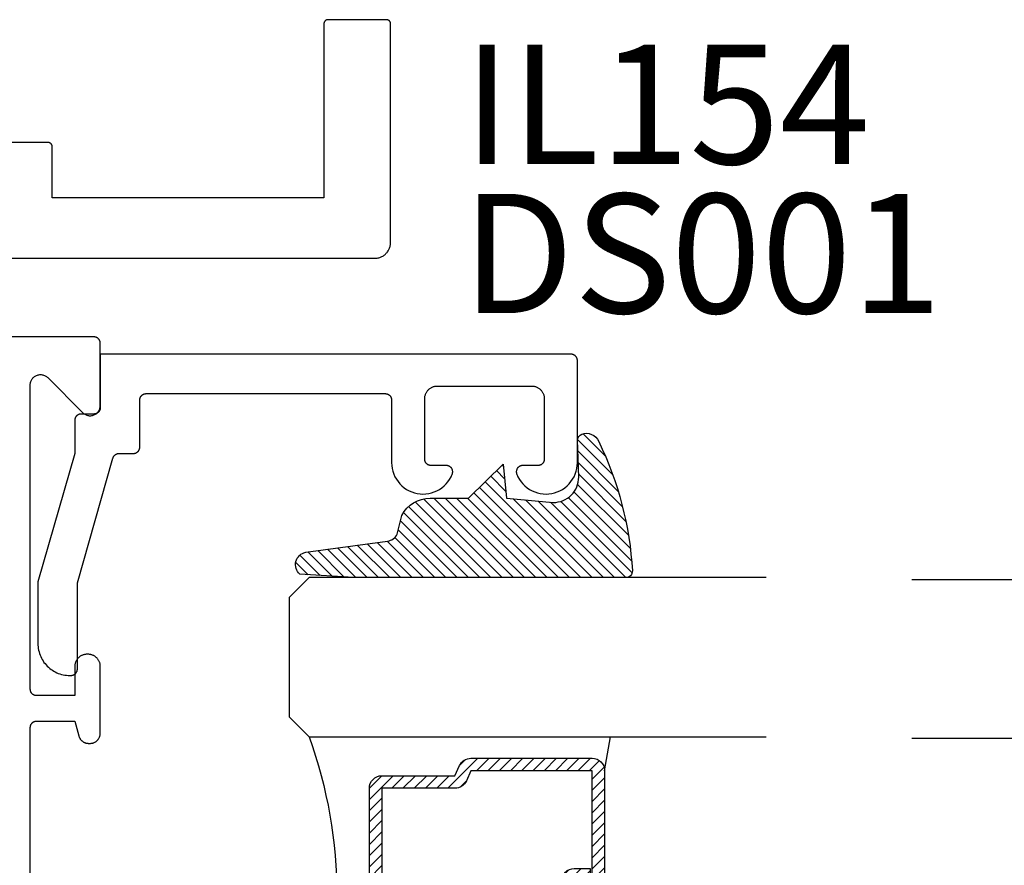
# Model space of a CAD drawing. Units: inches. Extents: x 0 to 124, y 0 to 19.
# Drawn here: x 63 to 64, y 10 to 11 of the extents above; entities that cross this region are included whole.
import ezdxf

# ---------------------------------------------------------------- set-up
doc = ezdxf.new("R2010")
doc.units = ezdxf.units.IN
doc.header["$MEASUREMENT"] = 0
for name, color, linetype in [('Arcadia-Profile', 5, 'Continuous'), ('Arcadia-Shade', 8, 'Continuous'), ('Arcadia-Text', 3, 'Continuous')]:
    doc.layers.add(name, color=color, linetype=linetype)
doc.styles.get("Standard").update_dxf_attribs({"font": 'ARIALN.TTF'})
pattern_1 = [(45, (-12.49009116438055, -10.79353366436353), (-0.0088388347648318, 0.0088388347648318), [])]

# ---------------------------------------------------------------- blocks, each defined once
blk = doc.blocks.new('*U4')
at = {"layer": 'Arcadia-Shade', "lineweight": -3}
h = blk.add_hatch(dxfattribs=at)
h.set_pattern_fill('ANSI31', color=256, scale=0.1, style=0)
h.set_pattern_definition([(45, (0.111432735196054, 0.0210802744449259), (-0.0088388347648318, 0.0088388347648318), [])])
edge = h.paths.add_edge_path()
edge.add_line((-0.1786578097246902, 0.2350642497696223), (-0.125, 0.2404197422160825))
edge.add_line((-0.125, 0.2404197422160825), (-0.1181936880113304, 0.3139171335331267))
edge.add_arc((-0.1581936880113304, 0.3139171335331286), 0.04, 359.9999999999973, 449.9999999999999)
edge.add_line((-0.1581936880113304, 0.3539171335331286), (-0.2162454687676565, 0.3519725935885994))
edge.add_arc((-0.2162454687677204, 0.3619725935886442), 0.0100000000000448, 199.8505422421205, 270.0000000003661, ccw=False)
edge.add_arc((-0.2057289674488805, 0.3657692497091054), 0.0211808495959475, 113.38550761416829, 199.8505422417517, ccw=False)
edge.add_arc((0.0188137903408532, -0.0927442170155847), 0.5317010624323791, 93.16608336545528, 115.98409913818631, ccw=False)
edge.add_arc((-0.009999999999999, 0.4281605382221339), 0.009999999999999, -5.4001247917767614e-12, 93.166083365465, ccw=False)
edge.add_line((0, 0.428160538222133), (0, 0))
edge.add_line((0, 0), (-0.0053552835515234, -0.0845275820354292))
edge.add_arc((-0.0204262058438835, -0.0713796810144441), 0.0199999999999994, 191.4084515945802, 318.8984941272966, ccw=False)
edge.add_line((-0.0400310460016437, -0.0753357197388062), (-0.0574464047220715, 0.0534071486590815))
edge.add_arc((-0.0772453629954753, 0.0505785003444151), 0.0200000000000013, 8.130742450397316, 62.82068149597911)
edge.add_line((-0.0681098259279479, 0.0683701265345048), (-0.0978388426688213, 0.0757519387839843))
edge.add_arc((-0.0749999999999996, 0.1202310042592028), 0.0499999999999997, 180.0000000000006, 242.82068149597302, ccw=False)
edge.add_line((-0.1249999999999993, 0.1202310042592023), (-0.125, 0.180419742216082))
edge.add_line((-0.125, 0.180419742216082), (-0.1786578097246902, 0.2350642497696223))
at = {"layer": 'Arcadia-Profile'}
blk.add_lwpolyline([(-0.1786578097246902, 0.2350642497696223), (-0.125, 0.2404197422160825), (-0.1181936880113304, 0.3139171335331267, 0.4142135623731084), (-0.1581936880113304, 0.3539171335331286), (-0.2162454687676565, 0.3519725935885994, -0.3160158995843511), (-0.2256512846930993, 0.3585769159274423, -0.3962562958274539), (-0.2141359800658433, 0.3852101994920861, -0.0998926618858281), (-0.0105523046130392, 0.4381452745538752, -0.4304926132808653), (0, 0.428160538222133), (0, 0), (-0.0053552835515234, -0.0845275820354292, -0.6217797134979012), (-0.0400310460016437, -0.0753357197388062), (-0.0574464047220715, 0.0534071486590815, 0.2432650129539878), (-0.0681098259279479, 0.0683701265345048), (-0.0978388426688213, 0.0757519387839843, -0.2811846954961982), (-0.1249999999999993, 0.1202310042592023), (-0.125, 0.180419742216082)], format="xyb", close=True, dxfattribs=at)
blk.add_lwpolyline([(-0.1786578097246902, 0.2350642497696223), (-0.125, 0.2404197422160825), (-0.1181936880113304, 0.3139171335331267, 0.4142135623731084), (-0.1581936880113304, 0.3539171335331286), (-0.2162454687676565, 0.3519725935885994, -0.3160158995843511), (-0.2256512846930993, 0.3585769159274423, -0.3962562958274539), (-0.2141359800658433, 0.3852101994920861, -0.0998926618858281), (-0.0105523046130392, 0.4381452745538752, -0.4304926132808653), (0, 0.428160538222133), (0, 0), (-0.0053552835515234, -0.0845275820354292, -0.6217797134979012), (-0.0400310460016437, -0.0753357197388062), (-0.0574464047220715, 0.0534071486590815, 0.2432650129539878), (-0.0681098259279479, 0.0683701265345048), (-0.0978388426688213, 0.0757519387839843, -0.2811846954961982), (-0.1249999999999993, 0.1202310042592023), (-0.125, 0.180419742216082)], format="xyb", close=True, dxfattribs=at)
blk = doc.blocks.new('*U120')
at = {"layer": 'Arcadia-Shade', "lineweight": -3}
h = blk.add_hatch(dxfattribs=at)
h.set_pattern_fill('ANSI31', color=256, scale=0.1, style=0)
h.set_pattern_definition(pattern_1)
edge = h.paths.add_edge_path()
edge.add_line((0.4990116755820751, 0.4285564927512802), (0.5229934129158452, 0.4285564927512838))
edge.add_arc((0.5229934129158464, 0.4482414927513224), 0.0196850000000387, 269.9999999999964, 359.9999999999984)
edge.add_line((0.5426784129158851, 0.4482414927513219), (0.5426784129158851, 0.4732180318310384))
edge.add_line((0.5426784129158851, 0.4732180318310384), (0.5229934129158452, 0.4732180318310384))
edge.add_line((0.5229934129158452, 0.4732180318310384), (0.5229934129158452, 0.4482414927513219))
edge.add_line((0.5229934129158452, 0.4482414927513219), (0.4990116755820751, 0.4482414927513219))
edge.add_line((0.4990116755820751, 0.4482414927513219), (0.4990116755820751, 0.4763228331426533))
edge.add_arc((0.47932667558206, 0.476322833142687), 0.0196850000000151, 359.9999999999018, 449.9999999999017)
edge.add_line((0.4793266755820938, 0.4960078331427021), (0.3036411249999347, 0.4960078331426985))
edge.add_arc((0.3036411249999347, 0.4763228331426604), 0.0196850000000382, 90, 180)
edge.add_line((0.2839561249998965, 0.4763228331426604), (0.2839561249998965, 0.2858323436881278))
edge.add_arc((0.3036411249999145, 0.2858323436881261), 0.019685000000018, 179.999999999995, 245.4529343159603)
edge.add_line((0.2954631769583571, 0.2679264678137017), (0.3114070047096007, 0.2606446238063391))
edge.add_line((0.3114070047096007, 0.2606446238063391), (0.3114070047096007, 0.1457257251104203))
edge.add_arc((0.3310920047095802, 0.145725725110422), 0.0196849999999795, 180.0000000000052, 270.0000000000052)
edge.add_line((0.331092004709582, 0.1260407251104425), (0.668905995290265, 0.126040725110439))
edge.add_arc((0.668905995290266, 0.1457257251104211), 0.0196849999999822, 269.9999999999974, 359.9999999999974)
edge.add_line((0.6885909952902481, 0.1457257251104203), (0.6885909952902481, 0.2606446238063391))
edge.add_line((0.6885909952902481, 0.2606446238063391), (0.7045348230414366, 0.2679264678137088))
edge.add_arc((0.6963568749998893, 0.2858323436881248), 0.0196850000000061, 294.547065684023, 359.9999999999882)
edge.add_line((0.7160418749998954, 0.2858323436881207), (0.7160418749998936, 0.4763228331426604))
edge.add_arc((0.696356874999912, 0.47632283314266), 0.0196849999999816, 9.694e-13, 89.99999999999903)
edge.add_line((0.6963568749999123, 0.4960078331426417), (0.5206721869999261, 0.4960078331426985))
edge.add_arc((0.5206721869999243, 0.4763228331426586), 0.0196850000000399, 89.99999999999484, 179.9999999999948)
edge.add_line((0.5009871869998844, 0.4763228331426604), (0.5009871869998844, 0.4521573060815705))
edge.add_line((0.5009871869998844, 0.4521573060815705), (0.5206721869999261, 0.4521573060815705))
edge.add_line((0.5206721869999261, 0.4521573060815705), (0.5206721869999261, 0.4763228331426604))
edge.add_line((0.5206721869999261, 0.4763228331426604), (0.6963568749999123, 0.4763228331426604))
edge.add_line((0.6963568749999123, 0.4763228331426604), (0.6963568749999123, 0.2858323436881207))
edge.add_line((0.6963568749999123, 0.2858323436881207), (0.6804130472487256, 0.2785504996807049))
edge.add_arc((0.6885909952902385, 0.260644623806309), 0.0196849999999735, 114.5470656839565, 179.9999999999124)
edge.add_line((0.668905995290265, 0.2606446238063391), (0.668905995290265, 0.1457257251104203))
edge.add_line((0.668905995290265, 0.1457257251104203), (0.331092004709582, 0.1457257251104203))
edge.add_line((0.331092004709582, 0.1457257251104203), (0.331092004709582, 0.2606446238063391))
edge.add_arc((0.311407004709616, 0.2606446238063067), 0.019684999999966, 9.43583e-11, 65.45293431605755)
edge.add_line((0.3195849527511214, 0.2785504996806978), (0.3036411249999347, 0.2858323436881207))
edge.add_line((0.3036411249999347, 0.2858323436881207), (0.3036411249999347, 0.4763228331426604))
edge.add_line((0.3036411249999347, 0.4763228331426604), (0.4793266755820938, 0.4763228331426604))
edge.add_line((0.4793266755820938, 0.4763228331426604), (0.4793266755820938, 0.4482414927513219))
edge.add_arc((0.4990116755821053, 0.4482414927512917), 0.0196850000000115, 179.9999999999121, 269.9999999999121)
at = {"layer": 'Arcadia-Profile'}
for p, q in [((0, 0.03125), (1.8e-15, 0.75)), ((0.25, 0.75), (0.25, 0.03125)), ((0.75, 0.03125), (0.75, 0.75)), ((1, 0.75), (1, 0.03125)), ((0.3036416249999334, 0.4960078331427021), (0.2499999999999218, 0.5053829846366896)), ((0.6963568749999123, 0.4960078331427021), (0.7499984999999257, 0.5053829846366896)), ((0.7080088700575029, 0.2699663348586228), (0.7122228838293801, 0.2741803486304981)), ((0.03125, 0), (0, 0.03125)), ((0.03125, 0), (0, 0.03125)), ((0.03125, 0), (0, 0.03125)), ((0.03125, 0), (0, 0.03125)), ((0.03125, 0), (0, 0.03125)), ((0.25, 0.03125), (0.21875, 0)), ((0.25, 0.03125), (0.21875, 0)), ((0.78125, 0), (0.75, 0.03125)), ((1, 0.03125), (0.96875, 0)), ((0.21875, 0), (0.03125, 0)), ((0.21875, 0), (0.03125, 0)), ((0.96875, 0), (0.78125, 0))]:
    blk.add_line(p, q, dxfattribs=at)
blk.add_lwpolyline([(0.4990116755820751, 0.4285564927512802), (0.5229934129158452, 0.4285564927512838, 0.4142135623731049), (0.5426784129158851, 0.4482414927513219), (0.5426784129158851, 0.4732180318310384), (0.5229934129158452, 0.4732180318310384), (0.5229934129158452, 0.4482414927513219), (0.4990116755820751, 0.4482414927513219), (0.4990116755820751, 0.4763228331426533, 0.4142135623730951), (0.4793266755820938, 0.4960078331427021), (0.3036411249999347, 0.4960078331426985, 0.4142135623730951), (0.2839561249998965, 0.4763228331426604), (0.2839561249998965, 0.2858323436881278, 0.2936188569408289), (0.2954631769583571, 0.2679264678137017), (0.3114070047096007, 0.2606446238063391), (0.3114070047096007, 0.1457257251104203, 0.4142135623730951), (0.331092004709582, 0.1260407251104425), (0.668905995290265, 0.126040725110439, 0.4142135623730951), (0.6885909952902481, 0.1457257251104203), (0.6885909952902481, 0.2606446238063391), (0.7045348230414366, 0.2679264678137088, 0.2936188569408282), (0.7160418749998954, 0.2858323436881207), (0.7160418749998936, 0.4763228331426604, 0.4142135623730852), (0.6963568749999123, 0.4960078331426417), (0.5206721869999261, 0.4960078331426985, 0.4142135623730951), (0.5009871869998844, 0.4763228331426604), (0.5009871869998844, 0.4521573060815705), (0.5206721869999261, 0.4521573060815705), (0.5206721869999261, 0.4763228331426604), (0.6963568749999123, 0.4763228331426604), (0.6963568749999123, 0.2858323436881207), (0.6804130472487256, 0.2785504996807049, 0.2936188569407848), (0.668905995290265, 0.2606446238063391), (0.668905995290265, 0.1457257251104203), (0.331092004709582, 0.1457257251104203), (0.331092004709582, 0.2606446238063391, 0.2936188569408189), (0.3195849527511214, 0.2785504996806978), (0.3036411249999347, 0.2858323436881207), (0.3036411249999347, 0.4763228331426604), (0.4793266755820938, 0.4763228331426604), (0.4793266755820938, 0.4482414927513219, 0.4142135623730946)], format="xyb", close=True, dxfattribs=at)
blk.add_arc((0.4999992499998971, -0.6625220109668888), 0.7374409998105559, 70.18348207574029, 109.8165179242613, dxfattribs=at)
blk = doc.blocks.new('*U118')
at = {"layer": 'Arcadia-Shade', "lineweight": -3}
h = blk.add_hatch(dxfattribs=at)
h.set_pattern_fill('ANSI31', color=256, scale=0.1, style=0)
h.set_pattern_definition(pattern_1)
edge = h.paths.add_edge_path()
edge.add_line((0.4990116755820751, 0.4285564927512802), (0.5229934129158452, 0.4285564927512838))
edge.add_arc((0.5229934129158464, 0.4482414927513224), 0.0196850000000387, 269.9999999999964, 359.9999999999984)
edge.add_line((0.5426784129158851, 0.4482414927513219), (0.5426784129158851, 0.4732180318310384))
edge.add_line((0.5426784129158851, 0.4732180318310384), (0.5229934129158452, 0.4732180318310384))
edge.add_line((0.5229934129158452, 0.4732180318310384), (0.5229934129158452, 0.4482414927513219))
edge.add_line((0.5229934129158452, 0.4482414927513219), (0.4990116755820751, 0.4482414927513219))
edge.add_line((0.4990116755820751, 0.4482414927513219), (0.4990116755820751, 0.4763228331426533))
edge.add_arc((0.47932667558206, 0.476322833142687), 0.0196850000000151, 359.9999999999018, 449.9999999999017)
edge.add_line((0.4793266755820938, 0.4960078331427021), (0.3036411249999347, 0.4960078331426985))
edge.add_arc((0.3036411249999347, 0.4763228331426604), 0.0196850000000382, 90, 180)
edge.add_line((0.2839561249998965, 0.4763228331426604), (0.2839561249998965, 0.2858323436881278))
edge.add_arc((0.3036411249999145, 0.2858323436881261), 0.019685000000018, 179.999999999995, 245.4529343159603)
edge.add_line((0.2954631769583571, 0.2679264678137017), (0.3114070047096007, 0.2606446238063391))
edge.add_line((0.3114070047096007, 0.2606446238063391), (0.3114070047096007, 0.1457257251104203))
edge.add_arc((0.3310920047095802, 0.145725725110422), 0.0196849999999795, 180.0000000000052, 270.0000000000052)
edge.add_line((0.331092004709582, 0.1260407251104425), (0.668905995290265, 0.126040725110439))
edge.add_arc((0.668905995290266, 0.1457257251104211), 0.0196849999999822, 269.9999999999974, 359.9999999999974)
edge.add_line((0.6885909952902481, 0.1457257251104203), (0.6885909952902481, 0.2606446238063391))
edge.add_line((0.6885909952902481, 0.2606446238063391), (0.7045348230414366, 0.2679264678137088))
edge.add_arc((0.6963568749998893, 0.2858323436881248), 0.0196850000000061, 294.547065684023, 359.9999999999882)
edge.add_line((0.7160418749998954, 0.2858323436881207), (0.7160418749998936, 0.4763228331426604))
edge.add_arc((0.696356874999912, 0.47632283314266), 0.0196849999999816, 9.694e-13, 89.99999999999903)
edge.add_line((0.6963568749999123, 0.4960078331426417), (0.5206721869999261, 0.4960078331426985))
edge.add_arc((0.5206721869999243, 0.4763228331426586), 0.0196850000000399, 89.99999999999484, 179.9999999999948)
edge.add_line((0.5009871869998844, 0.4763228331426604), (0.5009871869998844, 0.4521573060815705))
edge.add_line((0.5009871869998844, 0.4521573060815705), (0.5206721869999261, 0.4521573060815705))
edge.add_line((0.5206721869999261, 0.4521573060815705), (0.5206721869999261, 0.4763228331426604))
edge.add_line((0.5206721869999261, 0.4763228331426604), (0.6963568749999123, 0.4763228331426604))
edge.add_line((0.6963568749999123, 0.4763228331426604), (0.6963568749999123, 0.2858323436881207))
edge.add_line((0.6963568749999123, 0.2858323436881207), (0.6804130472487256, 0.2785504996807049))
edge.add_arc((0.6885909952902385, 0.260644623806309), 0.0196849999999735, 114.5470656839565, 179.9999999999124)
edge.add_line((0.668905995290265, 0.2606446238063391), (0.668905995290265, 0.1457257251104203))
edge.add_line((0.668905995290265, 0.1457257251104203), (0.331092004709582, 0.1457257251104203))
edge.add_line((0.331092004709582, 0.1457257251104203), (0.331092004709582, 0.2606446238063391))
edge.add_arc((0.311407004709616, 0.2606446238063067), 0.019684999999966, 9.43583e-11, 65.45293431605755)
edge.add_line((0.3195849527511214, 0.2785504996806978), (0.3036411249999347, 0.2858323436881207))
edge.add_line((0.3036411249999347, 0.2858323436881207), (0.3036411249999347, 0.4763228331426604))
edge.add_line((0.3036411249999347, 0.4763228331426604), (0.4793266755820938, 0.4763228331426604))
edge.add_line((0.4793266755820938, 0.4763228331426604), (0.4793266755820938, 0.4482414927513219))
edge.add_arc((0.4990116755821053, 0.4482414927512917), 0.0196850000000115, 179.9999999999121, 269.9999999999121)
at = {"layer": 'Arcadia-Profile'}
for p, q in [((0, 0.03125), (1.8e-15, 0.75)), ((0.25, 0.75), (0.25, 0.03125)), ((0.75, 0.03125), (0.75, 0.75)), ((1, 0.75), (1, 0.03125)), ((0.3036416249999334, 0.4960078331427021), (0.2499999999999218, 0.5053829846366896)), ((0.6963568749999123, 0.4960078331427021), (0.7499984999999257, 0.5053829846366896)), ((0.7080088700575029, 0.2699663348586228), (0.7122228838293801, 0.2741803486304981)), ((0.03125, 0), (0, 0.03125)), ((0.03125, 0), (0, 0.03125)), ((0.03125, 0), (0, 0.03125)), ((0.03125, 0), (0, 0.03125)), ((0.03125, 0), (0, 0.03125)), ((0.25, 0.03125), (0.21875, 0)), ((0.25, 0.03125), (0.21875, 0)), ((0.78125, 0), (0.75, 0.03125)), ((1, 0.03125), (0.96875, 0)), ((0.21875, 0), (0.03125, 0)), ((0.21875, 0), (0.03125, 0)), ((0.96875, 0), (0.78125, 0))]:
    blk.add_line(p, q, dxfattribs=at)
blk.add_lwpolyline([(0.4990116755820751, 0.4285564927512802), (0.5229934129158452, 0.4285564927512838, 0.4142135623731049), (0.5426784129158851, 0.4482414927513219), (0.5426784129158851, 0.4732180318310384), (0.5229934129158452, 0.4732180318310384), (0.5229934129158452, 0.4482414927513219), (0.4990116755820751, 0.4482414927513219), (0.4990116755820751, 0.4763228331426533, 0.4142135623730951), (0.4793266755820938, 0.4960078331427021), (0.3036411249999347, 0.4960078331426985, 0.4142135623730951), (0.2839561249998965, 0.4763228331426604), (0.2839561249998965, 0.2858323436881278, 0.2936188569408289), (0.2954631769583571, 0.2679264678137017), (0.3114070047096007, 0.2606446238063391), (0.3114070047096007, 0.1457257251104203, 0.4142135623730951), (0.331092004709582, 0.1260407251104425), (0.668905995290265, 0.126040725110439, 0.4142135623730951), (0.6885909952902481, 0.1457257251104203), (0.6885909952902481, 0.2606446238063391), (0.7045348230414366, 0.2679264678137088, 0.2936188569408282), (0.7160418749998954, 0.2858323436881207), (0.7160418749998936, 0.4763228331426604, 0.4142135623730852), (0.6963568749999123, 0.4960078331426417), (0.5206721869999261, 0.4960078331426985, 0.4142135623730951), (0.5009871869998844, 0.4763228331426604), (0.5009871869998844, 0.4521573060815705), (0.5206721869999261, 0.4521573060815705), (0.5206721869999261, 0.4763228331426604), (0.6963568749999123, 0.4763228331426604), (0.6963568749999123, 0.2858323436881207), (0.6804130472487256, 0.2785504996807049, 0.2936188569407848), (0.668905995290265, 0.2606446238063391), (0.668905995290265, 0.1457257251104203), (0.331092004709582, 0.1457257251104203), (0.331092004709582, 0.2606446238063391, 0.2936188569408189), (0.3195849527511214, 0.2785504996806978), (0.3036411249999347, 0.2858323436881207), (0.3036411249999347, 0.4763228331426604), (0.4793266755820938, 0.4763228331426604), (0.4793266755820938, 0.4482414927513219, 0.4142135623730946)], format="xyb", close=True, dxfattribs=at)
blk.add_arc((0.4999992499998971, -0.6625220109668888), 0.7374409998105559, 70.18348207574029, 109.8165179242613, dxfattribs=at)

msp = doc.modelspace()

# ---------------------------------------------------------------- linework, layer by layer
at = {"layer": 'Arcadia-Profile', "lineweight": -3, "elevation": -0.0001031840451056}
for points in [[(62.44481914082732, 10.96580055971493), (63.08531914082087, 10.96580055971493), (63.08662753972694, 10.965834821346), (63.08793235240253, 10.96593751233071), (63.08923000244684, 10.96610835119999), (63.09051693309126, 10.96634686969663), (63.09178961694837, 10.96665241405766), (63.09304456568018, 10.96702414680739), (63.09427833955945, 10.96746104905232), (63.09548755689767, 10.96796192327373), (63.09666890331428, 10.96852539661007), (63.09781914082075, 10.9691499246202), (63.09893511669613, 10.96983379551615), (63.10001377212805, 10.97057513485551), (63.10105215059699, 10.9713719106784), (63.10204740597967, 10.97222193907795), (63.10299681035039, 10.97312289018522), (63.10389776145766, 10.97407229455588), (63.1047477898571, 10.97506754993846), (63.10554456568005, 10.9761059284075), (63.10628590501929, 10.97718458383941), (63.1069697759153, 10.97830055971475), (63.10759430392536, 10.97945079722116), (63.10815777726171, 10.98063214363778), (63.10865865148307, 10.9818413609761), (63.10909555372806, 10.98307513485532), (63.10946728647789, 10.98433008358724), (63.10977283083897, 10.98560276744423), (63.11001134933551, 10.98688969808871), (63.11018218820485, 10.98818734813302), (63.11028487918949, 10.98949216080849), (63.11031914082062, 10.99080055971457), (63.11031914082062, 11.33413389304464), (63.11031000438569, 11.33448279941957), (63.11028262012311, 11.33483074946629), (63.11023706309126, 11.33517678947818), (63.11017345815887, 11.33551997098324), (63.11009197966254, 11.33585935334521), (63.10999285092927, 11.33619400634042), (63.10987634366395, 11.33652301270821), (63.10974277720496, 11.33684547066504), (63.10959251764856, 11.337160496376), (63.10942597684586, 11.33746722637774), (63.10924361127362, 11.33776481994449), (63.10904592078313, 11.33805246139299), (63.10883344723035, 11.33832936231819), (63.1086067729905, 11.33859476375359), (63.10836651936191, 11.33884793825235), (63.10811334486302, 11.33908819188095), (63.10784794342769, 11.33931486612086), (63.1075710425026, 11.33952733967352), (63.1072834010541, 11.33972503016402), (63.10698580748734, 11.33990739573632), (63.10667907748561, 11.34007393653895), (63.10636405177453, 11.3402241960954), (63.10604159381765, 11.3403577625544), (63.10571258744985, 11.34047426981978), (63.10537793445471, 11.34057339855316), (63.1050385520928, 11.34065487704937), (63.10469537058762, 11.34071848198177), (63.10434933057584, 11.34076403901362), (63.10400138052902, 11.34079142327609), (63.10365247415401, 11.34080055971107), (63.01198580748828, 11.34080055971107), (63.01163690111335, 11.34079142327609), (63.01128895106652, 11.34076403901362), (63.01094291105468, 11.34071848198177), (63.01059972954951, 11.34065487704937), (63.01026034718759, 11.34057339855316), (63.0099256941925, 11.34047426981978), (63.00959668782465, 11.3403577625544), (63.00927422986783, 11.3402241960954), (63.00895920415669, 11.34007393653895), (63.00865247415501, 11.33990739573632), (63.0083548805882, 11.33972503016402), (63.00806723913971, 11.33952733967352), (63.00779033821467, 11.33931486612086), (63.00752493677928, 11.33908819188095), (63.00727176228045, 11.33884793825235), (63.00703150865181, 11.33859476375359), (63.00680483441195, 11.33832936231819), (63.00659236085917, 11.33805246139299), (63.00639467036873, 11.33776481994449), (63.00621230479643, 11.33746722637774), (63.00604576399374, 11.337160496376), (63.0058955044374, 11.33684547066504), (63.00576193797835, 11.33652301270821), (63.00564543071303, 11.33619400634042), (63.00554630197976, 11.33585935334521), (63.00546482348344, 11.33551997098324), (63.00540121855104, 11.33517678947818), (63.00535566151925, 11.33483074946629), (63.00532827725667, 11.33448279941957), (63.00531914082168, 11.33413389304464), (63.00531914082168, 11.06080055971382), (62.57831914082598, 11.06080055971382), (62.57831914082598, 11.14113389304647), (62.578310004391, 11.14148279942141), (62.57828262012842, 11.14183074946812), (62.57823706309662, 11.14217678948002), (62.57817345816417, 11.1425199709853), (62.5780919796679, 11.14285935334705), (62.57799285093458, 11.14319400634225), (62.57787634366926, 11.14352301271005), (62.57774277721026, 11.14384547066687), (62.57759251765387, 11.14416049637806), (62.57742597685117, 11.1444672263798), (62.57724361127893, 11.14476481994656), (62.57704592078849, 11.14505246139505), (62.57683344723571, 11.14532936232002), (62.5766067729958, 11.14559476375542), (62.57636651936721, 11.14584793825442), (62.57611334486838, 11.14608819188301), (62.57584794343299, 11.14631486612269), (62.57557104250796, 11.14652733967558), (62.57528340105941, 11.14672503016608), (62.57498580749265, 11.14690739573838), (62.57467907749092, 11.14707393654102), (62.57436405177983, 11.14722419609724), (62.57404159382295, 11.14735776255646), (62.57371258745516, 11.14747426982161), (62.57337793446001, 11.14757339855499), (62.57303855209816, 11.14765487705121), (62.57269537059293, 11.1477184819836), (62.57234933058114, 11.14776403901545), (62.57200138053431, 11.14779142327815), (62.57165247415938, 11.14780055971313), (62.2933191408288, 11.14780055971313)], [(62.54379542271911, 9.982133503223748), (62.54379542271911, 10.22813350322384), (62.54380912737159, 10.22865686278614), (62.5438502037654, 10.22917878785655), (62.54391853931318, 10.22969784787427), (62.54401394671177, 10.23021262013198), (62.54413616445621, 10.23072169367482), (62.54428485755616, 10.23122367316763), (62.54445961845411, 10.23171718271932), (62.54465996814267, 10.23220086965456), (62.54488535747722, 10.23267340822112), (62.54513516868124, 10.23313350322372), (62.54540871703963, 10.23357989357386), (62.54570525277538, 10.23401135574671), (62.54602396310454, 10.23442670713429), (62.54636397446436, 10.2348248092875), (62.54672435490724, 10.23520457103576), (62.5471041166555, 10.23556495147853), (62.5475022188086, 10.2359049628384), (62.54791757019617, 10.23622367316751), (62.54834903236897, 10.23652020890326), (62.54879542271911, 10.23679375726159), (62.54925551772172, 10.23704356846578), (62.54972805628833, 10.23726895780022), (62.55021174322369, 10.23746930748884), (62.55070525277537, 10.23764406838667), (62.55120723226807, 10.23779276148674), (62.55171630581092, 10.23791497923106), (62.55223107806873, 10.23801038662977), (62.55275013808645, 10.23807872217743), (62.55327206315669, 10.23811979857136), (62.5537954227191, 10.23813350322383), (62.6137954227191, 10.23813350322383), (62.61999606304121, 10.21499239850222), (62.62019140504989, 10.21432221043177), (62.62041579432931, 10.21366118093068), (62.62066880374167, 10.21301056830602), (62.6209499516693, 10.21237161103603), (62.62125870293099, 10.2117455254121), (62.62159446980129, 10.21113350322379), (62.62195661312884, 10.21053670949017), (62.62234444355326, 10.20995628024219), (62.62275722281723, 10.20939332035972), (62.62319416517195, 10.20884890146875), (62.62365443887287, 10.2083240599019), (62.62413716776288, 10.20781979472475), (62.62464143294002, 10.20733706583486), (62.62516627450688, 10.20687679213382), (62.62571069339774, 10.20643984977927), (62.62627365328026, 10.20602707051525), (62.6268540825283, 10.20563924009083), (62.62745087626186, 10.20527709676334), (62.62806289845011, 10.20494132989292), (62.62868898407399, 10.20463257863129), (62.62932794134403, 10.20435143070371), (62.62997855396864, 10.20409842129119), (62.63063958346979, 10.20387403201188), (62.63130977154023, 10.20367869000314), (62.63198784243886, 10.20351276710984), (62.63267250541921, 10.20337657917561), (62.63336245718633, 10.20327038544191), (62.63405638437788, 10.2031943880544), (62.63475296606404, 10.20314873167844), (62.63545087626184, 10.20313350322375), (62.63779542271911, 10.20313350322375), (62.63863279801902, 10.20315543066785), (62.63946787813139, 10.20322115289799), (62.64029837415975, 10.20333048977422), (62.6411220097722, 10.20348314161209), (62.64193652744078, 10.20367869000314), (62.64273969462911, 10.20391659896303), (62.64352930991183, 10.20419621639975), (62.64430320900832, 10.20451677590144), (62.64505927071494, 10.20487739883687), (62.64579542271909, 10.20527709676334), (62.64650964727938, 10.20571477413672), (62.64719998675579, 10.20618923131373), (62.64786454897588, 10.2066991678404), (62.64850151242083, 10.20724318601618), (62.64910913121807, 10.20781979472475), (62.64968573992675, 10.20842741352216), (62.65022975810243, 10.20906437696693), (62.6507396946291, 10.20972893918714), (62.65121415180622, 10.21041927866362), (62.65165182917965, 10.21113350322379), (62.65205152710612, 10.21186965522805), (62.65241215004138, 10.21262571693468), (62.65273270954307, 10.21339961603111), (62.65301232697985, 10.21418923131377), (62.65325023593973, 10.21499239850222), (62.65344578433084, 10.21580691617067), (62.6535984361686, 10.21663055178318), (62.653707773045, 10.21746104781154), (62.6537734952752, 10.21829612792398), (62.65379542271912, 10.21913350322383), (62.65379542271912, 10.32413350322385), (62.65376938387944, 10.32512788639236), (62.65369133873114, 10.32611954402581), (62.65356150119041, 10.32710575805949), (62.65338022713305, 10.32808382534939), (62.65314801341858, 10.32905106508077), (62.65286549652874, 10.33000482611704), (62.65253345082257, 10.33094249426507), (62.65215278641434, 10.33186149944221), (62.65172454667871, 10.33275932271898), (62.65124990539104, 10.33363350322374), (62.65073016351007, 10.33448164488904), (62.65016674561221, 10.33530142301732), (62.64956119598682, 10.33609059065374), (62.64891517440318, 10.33684698474475), (62.64823045156166, 10.33756853206627), (62.64750890423991, 10.33825325490797), (62.64675251014907, 10.3388992764916), (62.64596334251265, 10.33950482611693), (62.64514356438443, 10.3400682440148), (62.64429542271912, 10.34058798589571), (62.64342124221414, 10.34106262718332), (62.64252341893755, 10.34149086691913), (62.64160441376046, 10.34187153132724), (62.64066674561227, 10.34220357703351), (62.63971298457605, 10.34248609392342), (62.63874574484467, 10.34271830763772), (62.63776767755487, 10.34289958169519), (62.6367814635212, 10.34302941923592), (62.63578980588775, 10.34310746438417), (62.63479542271912, 10.34313350322385), (62.63279542271911, 10.34313350322385), (62.63180103955048, 10.34310746438417), (62.63080938191703, 10.34302941923592), (62.62982316788336, 10.34289958169519), (62.62884510059357, 10.34271830763772), (62.62787786086218, 10.34248609392342), (62.62692409982597, 10.34220357703351), (62.62598643167777, 10.34187153132724), (62.62506742650069, 10.34149086691913), (62.62416960322409, 10.34106262718332), (62.62329542271911, 10.34058798589571), (62.62244728105381, 10.3400682440148), (62.62162750292557, 10.33950482611693), (62.62083833528916, 10.3388992764916), (62.62008194119832, 10.33825325490797), (62.61936039387657, 10.33756853206627), (62.61867567103505, 10.33684698474475), (62.61802964945141, 10.33609059065374), (62.61742409982597, 10.33530142301732), (62.61686068192815, 10.33448164488904), (62.61634094004719, 10.33363350322374), (62.61586629875953, 10.33275932271898), (62.61543805902388, 10.33186149944221), (62.61505739461566, 10.33094249426507), (62.6147253489095, 10.33000482611704), (62.61444283201964, 10.32905106508077), (62.61421061830517, 10.32808382534939), (62.61402934424783, 10.32710575805949), (62.6138995067071, 10.32611954402581), (62.61382146155878, 10.32512788639236), (62.6137954227191, 10.32413350322385), (62.6137954227191, 10.2781335032238), (62.5537954227191, 10.2781335032238), (62.55327206315669, 10.27814720787627), (62.55275013808645, 10.2781882842702), (62.55223107806873, 10.27825661981786), (62.55171630581092, 10.27835202721657), (62.55120723226807, 10.27847424496089), (62.55070525277537, 10.27862293806096), (62.55021174322369, 10.27879769895879), (62.54972805628833, 10.27899804864741), (62.54925551772172, 10.27922343798185), (62.54879542271911, 10.27947324918604), (62.54834903236897, 10.27974679754438), (62.54791757019617, 10.28004333328012), (62.5475022188086, 10.28036204360923), (62.5471041166555, 10.28070205496909), (62.54672435490724, 10.28106243541187), (62.54636397446436, 10.28144219716013), (62.54602396310454, 10.28184029931334), (62.54570525277538, 10.28225565070091), (62.54540871703963, 10.28268711287377), (62.54513516868124, 10.28313350322391), (62.54488535747722, 10.28359359822651), (62.54465996814267, 10.28406613679307), (62.54445961845411, 10.28454982372831), (62.54428485755616, 10.28504333328), (62.54413616445621, 10.28554531277281), (62.54401394671177, 10.28605438631565), (62.54391853931318, 10.28656915857335), (62.5438502037654, 10.28708821859108), (62.54380912737159, 10.28761014366149), (62.54379542271911, 10.28813350322379), (62.54379542271911, 10.76687866922783), (62.5438447453794, 10.76813401475955), (62.54399240926957, 10.76938162066848), (62.54423750399277, 10.77061379504961), (62.54457851845839, 10.7718229411379), (62.54501335019895, 10.77300160414565), (62.54553931833211, 10.77414251722361), (62.54615318008948, 10.77523864626336), (62.54685115080909, 10.77628323326452), (62.54762892726953, 10.7772698380012), (62.54848171422011, 10.77819237772691), (62.54940425394583, 10.77904516467755), (62.55039085868244, 10.77982294113793), (62.55143544568366, 10.78052091185749), (62.5525315747233, 10.78113477361479), (62.55367248780126, 10.78166074174795), (62.55485115080912, 10.78209557348863), (62.55606029689741, 10.78243658795431), (62.55729247127849, 10.78268168267745), (62.55854007718747, 10.78282934656762), (62.55979542271913, 10.78287866922791), (62.56105076825074, 10.78282934656762), (62.56229837415978, 10.78268168267745), (62.5635305485408, 10.78243658795431), (62.56473969462914, 10.78209557348863), (62.56591835763694, 10.78166074174795), (62.56705927071497, 10.78113477361479), (62.56815539975455, 10.78052091185749), (62.56919998675582, 10.77982294113793), (62.57018659149238, 10.77904516467755), (62.5711091312181, 10.77819237772691), (62.62648171422014, 10.72281979472485), (62.62740425394586, 10.72196700777421), (62.62839085868242, 10.72118923131383), (62.62943544568364, 10.72049126059404), (62.63053157472327, 10.71987739883674), (62.63167248780129, 10.71935143070358), (62.6328511508091, 10.71891659896313), (62.63406029689744, 10.71857558449746), (62.63529247127846, 10.71833048977431), (62.63654007718745, 10.71818282588414), (62.63779542271911, 10.71813350322385), (62.63905076825077, 10.71818282588414), (62.64029837415975, 10.71833048977431), (62.64153054854083, 10.71857558449746), (62.64273969462911, 10.71891659896313), (62.64391835763698, 10.71935143070358), (62.64505927071494, 10.71987739883674), (62.64615539975458, 10.72049126059404), (62.64719998675579, 10.72118923131383), (62.64818659149241, 10.72196700777421), (62.64910913121807, 10.72281979472485), (62.64996191816871, 10.72374233445056), (62.6507396946291, 10.72472893918724), (62.65143766534876, 10.7257735261884), (62.65205152710612, 10.72686965522793), (62.65257749523929, 10.72801056830589), (62.65301232697985, 10.72918923131386), (62.65335334144547, 10.73039837740215), (62.6535984361686, 10.73163055178328), (62.65374610005884, 10.73287815769221), (62.65379542271912, 10.73413350322393), (62.65379542271912, 10.83213350322388), (62.65378171806665, 10.83265686278618), (62.65374064167279, 10.83317878785659), (62.65367230612506, 10.83369784787432), (62.65357689872647, 10.83421262013202), (62.65345468098198, 10.83472169367486), (62.65330598788207, 10.83522367316767), (62.65313122698407, 10.83571718271936), (62.65293087729552, 10.8362008696546), (62.65270548796102, 10.83667340822116), (62.65245567675695, 10.83713350322377), (62.65218212839855, 10.8375798935739), (62.65188559266286, 10.83801135574676), (62.6515668823337, 10.83842670713433), (62.65122687097388, 10.83882480928731), (62.650866490531, 10.83920457103558), (62.65048672878268, 10.83956495147858), (62.65008862662964, 10.83990496283844), (62.64967327524207, 10.84022367316755), (62.64924181306927, 10.8405202089033), (62.64879542271913, 10.84079375726163), (62.64833532771652, 10.84104356846559), (62.64786278914986, 10.84126895780026), (62.64737910221455, 10.84146930748888), (62.64688559266287, 10.84164406838671), (62.64638361317011, 10.84179276148678), (62.64587453962727, 10.8419149792311), (62.64535976736951, 10.84201038662981), (62.64484070735178, 10.84207872217747), (62.64431878228155, 10.8421197985714), (62.64379542271914, 10.84213350322388), (60.63279542271911, 10.84213350322388)]]:
    msp.add_lwpolyline(points, dxfattribs=at)
at = {"layer": 'Arcadia-Profile', "elevation": -0.0001031840451056}
msp.add_lwpolyline([(62.60576905271912, 10.30990350322385), (62.60776905271914, 10.30990350322385), (62.60829241271912, 10.30991720787382), (62.60881433271916, 10.30995828427389), (62.60933339271915, 10.31002661982383), (62.60984817271915, 10.3101220272239), (62.61035724271912, 10.31024424492388), (62.61085922271914, 10.31039293802372), (62.61135273271915, 10.31056769892383), (62.61183642271916, 10.31076804862381), (62.61230895271913, 10.31099343822383), (62.61276905271913, 10.31124324922383), (62.61321544271917, 10.31151679722383), (62.61364690271912, 10.31181333322378), (62.61406225271915, 10.31213204322388), (62.61446036271914, 10.3124720552238), (62.61484012271913, 10.31283243522388), (62.61520050271915, 10.31321219722385), (62.61554051271915, 10.31361029922381), (62.61585922271914, 10.31402565022394), (62.61615576271916, 10.31445711322375), (62.61642930271912, 10.31490350322373), (62.61667912271914, 10.31536359822384), (62.61690450271917, 10.31583613722377), (62.61710485271916, 10.31631982422381), (62.61727962271916, 10.31681333322389), (62.61742831271916, 10.31731531322374), (62.61755053271915, 10.31782438622385), (62.61764593271917, 10.31833915822393), (62.61771427271916, 10.31885821822392), (62.61775535271912, 10.31938014322385), (62.61776905271912, 10.31990350322384), (62.61776905271912, 10.45529720322373), (62.67379405271916, 10.65164730322375), (62.67392115271914, 10.65205900322384), (62.67406585271917, 10.65246490322387), (62.67422805271914, 10.6528642032239), (62.67440715271916, 10.65325610322374), (62.67460305271916, 10.65363990322375), (62.67481525271913, 10.65401490322382), (62.67504345271916, 10.65438050322395), (62.67528715271916, 10.65473590322393), (62.67554595271914, 10.65508040322392), (62.67581945271913, 10.65541350322372), (62.67610695271915, 10.65573440322386), (62.67640795271913, 10.65604270322377), (62.67672205271916, 10.6563378032239), (62.67704855271913, 10.65661900322392), (62.67738685271914, 10.65688590322374), (62.67773635271916, 10.65713800322386), (62.67809635271916, 10.6573748032239), (62.67846625271912, 10.65759590322376), (62.67884535271915, 10.65780080322373), (62.67923285271914, 10.6579892032238), (62.67962815271912, 10.65816070322388), (62.68003055271916, 10.65831510322381), (62.68043915271912, 10.65845190322388), (62.68085325271911, 10.65857110322385), (62.68127205271915, 10.65867220322378), (62.68169495271914, 10.65875530322377), (62.68212095271914, 10.65882000322393), (62.68254935271912, 10.65886640322391), (62.68297935271911, 10.65889420322391), (62.68341025271914, 10.65890350322378), (62.70586445271916, 10.65890350322378), (62.70638775271916, 10.65891720322373), (62.70690975271915, 10.65895830322382), (62.70742875271915, 10.65902660322389), (62.70794355271911, 10.65912200322385), (62.70845265271915, 10.65924420322393), (62.70895455271912, 10.65939290322389), (62.70944815271914, 10.65956770322386), (62.70993175271915, 10.65976800322381), (62.71040435271917, 10.65999340322391), (62.71086445271916, 10.6602432032238), (62.71131085271915, 10.66051680322392), (62.71174225271912, 10.6608133032238), (62.71215765271913, 10.66113200322378), (62.71255575271917, 10.66147210322391), (62.71293545271916, 10.66183240322392), (62.71329585271914, 10.66221220322394), (62.71363585271913, 10.66261030322393), (62.71395455271911, 10.66302560322391), (62.71425115271913, 10.66345710322379), (62.71452465271912, 10.66390350322389), (62.71477445271912, 10.66436360322394), (62.71499985271915, 10.66483610322383), (62.71520025271914, 10.66531980322374), (62.71537495271914, 10.66581330322391), (62.71552365271915, 10.66631530322378), (62.71564585271912, 10.66682440322383), (62.71574135271916, 10.66733920322384), (62.71580965271912, 10.66785820322379), (62.71585075271914, 10.66838010322375), (62.71586445271916, 10.66890350322377), (62.71586445271916, 10.74290350322384), (62.71587815271917, 10.74342690322386), (62.71591925271915, 10.74394880322383), (62.71598755271916, 10.74446780322377), (62.71608295271912, 10.74498260322379), (62.71620515271914, 10.74549170322383), (62.71635385271915, 10.74599370322393), (62.71652865271912, 10.74648720322388), (62.71672895271914, 10.74697090322378), (62.71695435271917, 10.74744340322389), (62.71720415271912, 10.74790350322372), (62.71747775271913, 10.74834990322382), (62.71777425271912, 10.74878140322393), (62.71809295271916, 10.74919670322391), (62.71843295271915, 10.7495948032239), (62.71879335271913, 10.74997460322392), (62.71917315271915, 10.75033490322393), (62.71957125271914, 10.75067500322383), (62.71998655271912, 10.75099370322381), (62.72041805271917, 10.75129020322391), (62.72086445271916, 10.75156380322382), (62.72132455271915, 10.75181360322393), (62.72179705271915, 10.7520390032238), (62.72228075271911, 10.75223930322376), (62.72277425271912, 10.75241410322373), (62.72327625271916, 10.75256280322391), (62.72378535271915, 10.75268500322376), (62.72430005271914, 10.75278040322372), (62.72481915271916, 10.75284870322379), (62.72534105271913, 10.75288980322388), (62.72586445271915, 10.75290350322383), (63.10186445271913, 10.75290350322383), (63.10238775271912, 10.75288980322388), (63.10290975271917, 10.75284870322379), (63.10342875271917, 10.75278040322372), (63.10394355271913, 10.75268500322376), (63.10445265271912, 10.75256280322391), (63.10495455271913, 10.75241410322373), (63.10544815271916, 10.75223930322376), (63.10593175271915, 10.7520390032238), (63.10640435271912, 10.75181360322393), (63.10686445271912, 10.75156380322382), (63.10731085271917, 10.75129020322391), (63.10774225271913, 10.75099370322381), (63.10815765271915, 10.75067500322383), (63.10855575271912, 10.75033490322393), (63.10893545271913, 10.74997460322392), (63.10929585271916, 10.7495948032239), (63.10963585271915, 10.74919670322391), (63.10995455271913, 10.74878140322393), (63.11025115271914, 10.74834990322382), (63.11052465271913, 10.74790350322372), (63.11077445271914, 10.74744340322389), (63.11099985271912, 10.74697090322378), (63.11120025271915, 10.74648720322388), (63.11137495271916, 10.74599370322393), (63.11152365271917, 10.74549170322383), (63.11164585271914, 10.74498260322379), (63.11174135271912, 10.74446780322377), (63.11180965271913, 10.74394880322383), (63.11185075271916, 10.74342690322386), (63.11186445271911, 10.74290350322384), (63.11186445271911, 10.64425940322384), (63.11209435271914, 10.63972390322386), (63.11273985271916, 10.63522860322372), (63.11379535271917, 10.63081170322393), (63.11525205271917, 10.62651030322389), (63.11709765271913, 10.62236090322393), (63.11931645271911, 10.61839860322392), (63.12188975271917, 10.6146567032239), (63.12479585271913, 10.61116690322377), (63.12801005271913, 10.60795880322384), (63.13150535271913, 10.60505930322382), (63.13525215271912, 10.60249320322386), (63.13921875271913, 10.60028190322386), (63.14337165271914, 10.59844420322373), (63.14767575271915, 10.59699570322381), (63.15209475271913, 10.59594860322376), (63.15659115271913, 10.59531170322374), (63.16112705271914, 10.59509040322372), (63.16566415271913, 10.59528660322384), (63.17016405271911, 10.59589860322388), (63.17458875271913, 10.59692120322383), (63.17890085271912, 10.59834590322374), (63.18306385271913, 10.60016050322373), (63.18704265271915, 10.60234980322379), (63.19080355271913, 10.60489510322385), (63.19431485271914, 10.60777520322393), (63.19754685271917, 10.61096540322377), (63.20047215271912, 10.61443910322386), (63.20306615271912, 10.61816660322382), (63.20530685271913, 10.62211670322394), (63.20717535271914, 10.62625580322391), (63.20739205271914, 10.62686640322376), (63.20756875271914, 10.62748980322375), (63.20770475271913, 10.62812340322388), (63.20779935271914, 10.62876440322374), (63.20785225271916, 10.62941020322377), (63.20786325271914, 10.63005800322379), (63.20783225271916, 10.6307052032238), (63.20775935271914, 10.63134910322391), (63.20764505271913, 10.63198680322388), (63.20748955271913, 10.63261590322385), (63.20729365271913, 10.63323350322379), (63.20705825271912, 10.63383720322385), (63.20678415271917, 10.63442430322392), (63.20647275271912, 10.63499250322378), (63.20612505271916, 10.63553930322372), (63.20574275271915, 10.63606240322373), (63.20532735271914, 10.63655970322374), (63.20488065271914, 10.63702900322381), (63.20440445271916, 10.63746840322382), (63.20390085271916, 10.63787610322391), (63.20337185271913, 10.63825030322381), (63.20281975271914, 10.63858940322383), (63.20224685271913, 10.63889210322385), (63.20165545271916, 10.6391570032239), (63.20104825271911, 10.63938310322386), (63.20042765271913, 10.63956940322386), (63.19979635271912, 10.63971510322393), (63.19915685271914, 10.63981960322384), (63.19851195271914, 10.63988250322394), (63.19786435271916, 10.63990350322377), (63.17386445271913, 10.63990350322377), (63.17334105271917, 10.63991720322373), (63.17281915271914, 10.63995830322382), (63.17230005271913, 10.64002660322389), (63.17178535271913, 10.64012200322385), (63.17127625271914, 10.64024420322393), (63.17077425271915, 10.64039290322388), (63.17028075271915, 10.64056770322385), (63.16979705271913, 10.64076800322381), (63.16932455271913, 10.6409934032239), (63.16886445271913, 10.64124320322379), (63.16841805271915, 10.64151680322392), (63.16798655271916, 10.6418133032238), (63.16757125271917, 10.64213200322378), (63.16717315271913, 10.64247210322391), (63.16679335271917, 10.64283240322392), (63.16643295271913, 10.64321220322394), (63.16609295271914, 10.64361030322392), (63.16577425271916, 10.64402560322391), (63.16547775271917, 10.64445710322378), (63.16520415271916, 10.64490350322389), (63.16495435271915, 10.64536360322394), (63.16472895271911, 10.64583610322383), (63.16452865271916, 10.64631980322373), (63.16435385271913, 10.6468133032239), (63.16420515271912, 10.64731530322378), (63.16408295271916, 10.64782440322382), (63.16398755271913, 10.64833920322384), (63.16391925271912, 10.64885820322378), (63.16387815271915, 10.64938010322375), (63.16386445271914, 10.64990350322377), (63.16386445271914, 10.74490350322379), (63.16389185271916, 10.74595020322375), (63.16397395271915, 10.74699410322377), (63.16411065271913, 10.74803220322373), (63.16430145271912, 10.74906170322391), (63.16454595271912, 10.75007990322378), (63.16484325271912, 10.75108380322389), (63.16519285271912, 10.75207090322386), (63.16559355271912, 10.75303820322382), (63.16604425271916, 10.7539833032239), (63.16654395271914, 10.75490350322378), (63.16709105271915, 10.75579630322376), (63.16768405271912, 10.75665920322389), (63.16832155271916, 10.75748990322394), (63.16900155271915, 10.75828610322391), (63.16972225271914, 10.75904560322387), (63.17048185271912, 10.75976640322382), (63.17127805271915, 10.76044640322392), (63.17210875271914, 10.76108380322388), (63.17297165271916, 10.76167690322394), (63.17386445271913, 10.76222400322389), (63.17478465271912, 10.7627236032239), (63.17572965271913, 10.76317440322386), (63.17669705271916, 10.76357510322385), (63.17768405271912, 10.76392460322394), (63.17868805271913, 10.76422200322385), (63.17970615271915, 10.76446650322385), (63.18073575271913, 10.76465730322378), (63.18177385271915, 10.76479390322392), (63.18281775271916, 10.76487610322387), (63.18386445271912, 10.76490350322377), (63.25786445271913, 10.76490350322377), (63.33186445271914, 10.76490350322377), (63.33291115271916, 10.76487610322387), (63.33395495271915, 10.76479390322392), (63.33499315271914, 10.76465730322378), (63.33602265271915, 10.76446650322385), (63.33704085271913, 10.76422200322385), (63.33804475271913, 10.76392460322394), (63.33903175271913, 10.76357510322385), (63.33999915271911, 10.76317440322386), (63.34094425271914, 10.7627236032239), (63.34186445271914, 10.76222400322389), (63.34275725271917, 10.76167690322394), (63.34362015271913, 10.76108380322388), (63.34445085271912, 10.76044640322392), (63.34524705271914, 10.75976640322382), (63.34600655271916, 10.75904560322387), (63.34672735271917, 10.75828610322391), (63.34740735271916, 10.75748990322394), (63.34804475271912, 10.75665920322389), (63.34863785271912, 10.75579630322376), (63.34918495271913, 10.75490350322378), (63.34968455271914, 10.7539833032239), (63.35013535271915, 10.75303820322382), (63.35053605271915, 10.75207090322386), (63.35088555271912, 10.75108380322389), (63.35118295271914, 10.75007990322378), (63.35142735271912, 10.74906170322391), (63.35161815271916, 10.74803220322373), (63.35175485271915, 10.74699410322377), (63.35183705271916, 10.74595020322375), (63.35186445271912, 10.74490350322379), (63.35186445271912, 10.64990350322377), (63.35185075271912, 10.64938010322375), (63.35180965271914, 10.64885820322378), (63.35174135271913, 10.64833920322384), (63.35164585271915, 10.64782440322382), (63.35152365271913, 10.64731530322378), (63.35137495271917, 10.6468133032239), (63.35120025271916, 10.64631980322373), (63.35099985271913, 10.64583610322383), (63.35077445271915, 10.64536360322394), (63.35052465271914, 10.64490350322389), (63.35025115271915, 10.64445710322378), (63.34995455271914, 10.64402560322391), (63.34963585271916, 10.64361030322392), (63.34929585271916, 10.64321220322394), (63.34893545271913, 10.64283240322392), (63.34855575271913, 10.64247210322391), (63.34815765271915, 10.64213200322378), (63.34774225271914, 10.6418133032238), (63.34731085271911, 10.64151680322392), (63.34686445271913, 10.64124320322379), (63.34640435271913, 10.6409934032239), (63.34593175271916, 10.64076800322381), (63.34544815271917, 10.64056770322385), (63.34495455271914, 10.64039290322388), (63.34445265271913, 10.64024420322393), (63.34394355271914, 10.64012200322385), (63.34342875271912, 10.64002660322389), (63.34290975271912, 10.63995830322382), (63.34238775271913, 10.63991720322373), (63.34186445271914, 10.63990350322377), (63.31786445271913, 10.63990350322377), (63.31721685271915, 10.63988250322394), (63.31657195271915, 10.63981960322384), (63.31593255271915, 10.63971510322393), (63.31530115271911, 10.63956940322386), (63.31468055271912, 10.63938310322386), (63.31407335271913, 10.6391570032239), (63.31348205271914, 10.63889210322385), (63.31290915271913, 10.63858940322383), (63.31235705271914, 10.63825030322381), (63.31182805271916, 10.63787610322391), (63.31132435271914, 10.63746840322382), (63.31084825271912, 10.63702900322381), (63.31040145271916, 10.63655970322374), (63.30998605271915, 10.63606240322373), (63.30960375271914, 10.63553930322372), (63.30925615271914, 10.63499250322378), (63.30894465271914, 10.63442430322392), (63.30867065271914, 10.63383720322385), (63.30843515271917, 10.63323350322379), (63.30823925271912, 10.63261590322385), (63.30808385271914, 10.63198680322388), (63.30796945271917, 10.63134910322391), (63.30789665271916, 10.6307052032238), (63.30786565271913, 10.63005800322379), (63.30787665271916, 10.62941020322377), (63.30792955271911, 10.62876440322374), (63.30802415271913, 10.62812340322388), (63.30816005271916, 10.62748980322375), (63.30833675271915, 10.62686640322376), (63.30855345271917, 10.62625580322391), (63.31042195271916, 10.62211670322394), (63.31266265271913, 10.61816660322382), (63.31525665271917, 10.61443910322386), (63.31818205271915, 10.61096540322377), (63.32141395271915, 10.60777520322393), (63.32492525271916, 10.60489510322385), (63.32868625271917, 10.60234980322379), (63.33266495271917, 10.60016050322373), (63.33682805271914, 10.59834590322374), (63.34114005271917, 10.59692120322383), (63.34556475271913, 10.59589860322388), (63.35006465271916, 10.59528660322384), (63.35460175271916, 10.59509040322372), (63.35913765271917, 10.59531170322374), (63.36363415271913, 10.59594860322376), (63.36805305271915, 10.59699570322381), (63.37235715271916, 10.59844420322373), (63.37651005271917, 10.60028190322386), (63.38047675271915, 10.60249320322386), (63.38422345271917, 10.60505930322382), (63.38771875271916, 10.60795880322384), (63.39093305271913, 10.61116690322377), (63.39383905271913, 10.6146567032239), (63.39641235271912, 10.61839860322392), (63.39863125271913, 10.62236090322393), (63.40047675271913, 10.62651030322389), (63.40193345271913, 10.63081170322393), (63.40298905271916, 10.63522860322372), (63.40363445271916, 10.63972390322386), (63.40386445271914, 10.64425940322384), (63.40386445271914, 10.80490350322374), (63.40385075271914, 10.80542690322376), (63.40380965271916, 10.80594880322373), (63.40374135271915, 10.80646780322389), (63.40364585271917, 10.80698260322391), (63.40352365271915, 10.80749170322373), (63.40337495271914, 10.80799370322383), (63.40320025271913, 10.80848720322378), (63.40299985271915, 10.80897090322391), (63.40277445271917, 10.80944340322379), (63.40252465271916, 10.80990350322385), (63.40225115271912, 10.81034990322372), (63.40195455271916, 10.81078140322383), (63.40163585271913, 10.81119670322381), (63.40129585271913, 10.8115948032238), (63.40093545271916, 10.81197460322381), (63.40055575271915, 10.81233490322383), (63.40015765271911, 10.81267500322373), (63.39974225271916, 10.81299370322394), (63.39931085271913, 10.81329020322381), (63.39886445271915, 10.81356380322394), (63.39840435271915, 10.81381360322383), (63.39793175271913, 10.81403900322392), (63.39744815271913, 10.81423930322388), (63.39695455271916, 10.81441410322385), (63.39645265271915, 10.81456280322381), (63.39594355271916, 10.81468500322388), (63.39542875271914, 10.81478040322385), (63.39490975271914, 10.81484870322391), (63.39438775271915, 10.81488980322378), (63.39386445271916, 10.81490350322373), (62.65386442271912, 10.81490350322373), (62.65386442271912, 10.7309035032239), (62.65385072271917, 10.73038010322388), (62.65380964271916, 10.72985820322391), (62.65374131271912, 10.72933920322374), (62.65364590271914, 10.72882440322372), (62.65352368271916, 10.72831530322391), (62.65337499271916, 10.72781330322381), (62.65320023271911, 10.72731980322386), (62.65299988271912, 10.72683610322373), (62.65277449271914, 10.72636360322384), (62.65252468271913, 10.72590350322379), (62.65225113271916, 10.72545710322391), (62.65195459271914, 10.72502560322381), (62.65163588271914, 10.72461030322382), (62.65129587271914, 10.72421220322384), (62.65093549271913, 10.72383240322382), (62.65055573271914, 10.72347210322381), (62.65015763271915, 10.72313200322391), (62.64974228271913, 10.72281330322393), (62.64931081271917, 10.72251680322382), (62.64886442271913, 10.72224320322392), (62.64840433271913, 10.7219934032238), (62.64793179271916, 10.72176800322394), (62.64744810271915, 10.72156770322375), (62.64695459271914, 10.72139290322378), (62.64645261271912, 10.72124420322383), (62.64594354271915, 10.72112200322375), (62.64542877271916, 10.72102660322379), (62.64490971271917, 10.72095830322372), (62.64438778271912, 10.72091720322386), (62.64386442271913, 10.72090350322391), (62.62365196271915, 10.72090350322391), (62.62312644271915, 10.72088970322387), (62.62260236271917, 10.72084830322377), (62.62208119271915, 10.72077940322391), (62.62156436271917, 10.72068320322377), (62.62105330271916, 10.72055990322373), (62.62054942271916, 10.72041000322373), (62.62005412271915, 10.72023390322387), (62.61956876271913, 10.72003190322392), (62.61909468271912, 10.71980470322377), (62.61863320271917, 10.71955290322388), (62.61818559271913, 10.71927720322391), (62.61775308271913, 10.7189784032238), (62.61733688271911, 10.71865720322388), (62.61693813271913, 10.71831460322381), (62.61655794271914, 10.71795150322386), (62.61619735271913, 10.71756900322374), (62.61585736271914, 10.71716800322373), (62.61553892271914, 10.71674970322387), (62.61524289271912, 10.71631530322374), (62.61497011271913, 10.71586590322376), (62.61472132271913, 10.71540280322382), (62.61449721271915, 10.71492720322375), (62.61429840271913, 10.71444060322382), (62.61412545271915, 10.71394410322376), (62.61397882271913, 10.71343930322372), (62.61385892271912, 10.71292740322373), (62.61376609271914, 10.71241000322392), (62.61370058271913, 10.71188840322374), (62.61366257271916, 10.71136410322391), (62.61365217271915, 10.71083850322374), (62.61398996271916, 10.65890350322378), (62.55576905271917, 10.45710730322379), (62.55576905271917, 10.3599035032238), (62.55583757597915, 10.35728670322386), (62.55604295791911, 10.35467708322393), (62.55638463571912, 10.35208178322376), (62.55686167271912, 10.34950792322378), (62.55747276171914, 10.34696255322377), (62.55821622671916, 10.34445265322382), (62.55909003171914, 10.34198510322393), (62.56009177971916, 10.3395666732239), (62.56121872671915, 10.33720398322374), (62.56246778271915, 10.33490350322394), (62.56383552471916, 10.33267155322382), (62.56531820271916, 10.33051424322379), (62.56691175271916, 10.32843748322388), (62.56861181271912, 10.32644697322384), (62.57041371271916, 10.32454816322378), (62.57231252271916, 10.32274626322386), (62.57430303271914, 10.32104620322378), (62.57637979271916, 10.31945265322373), (62.57853710271914, 10.31796997522373), (62.58076905271915, 10.31660223322377), (62.58306953271912, 10.31535317722377), (62.58543222271916, 10.31422623022389), (62.58785065271914, 10.31322448222376), (62.59031820271914, 10.3123506772239), (62.59282810271916, 10.31160721222376), (62.59537347271916, 10.31099612322386), (62.59794733271914, 10.31051908622375), (62.60054263271914, 10.31017740842379), (62.60315225271913, 10.30997202648395)], close=True, dxfattribs=at)

# ---------------------------------------------------------------- block references
at = {"layer": 'Arcadia-Profile', "lineweight": -3}
for name, p, rotation in [('*U4', (63.05213646586238, 10.46364530813856, -0.0001031840451056), 270), ('*U118', (64.67980414550424, 9.460624140490282, -0.0001031840451056), 90.00000000000003)]:
    msp.add_blockref(name, p, dxfattribs=dict(at, rotation=rotation))
at = {"layer": 'Arcadia-Profile', "lineweight": -3, "xscale": -1, "rotation": 270}
msp.add_blockref('*U120', (62.95075957133931, 9.463645308138567, -0.0001031840451056), dxfattribs=at)

# ---------------------------------------------------------------- texts
at = {"layer": 'Arcadia-Text', "lineweight": -3}
for s, p in [('IL154', (63.22435215755419, 11.11382311048261, -0.0001031840450985)), ('DS001', (63.22245519170857, 10.87953372259166, -0.0001031840451056))]:
    msp.add_text(s, height=0.1875, dxfattribs=at).set_placement(p)

doc.saveas('drawing.dxf')
